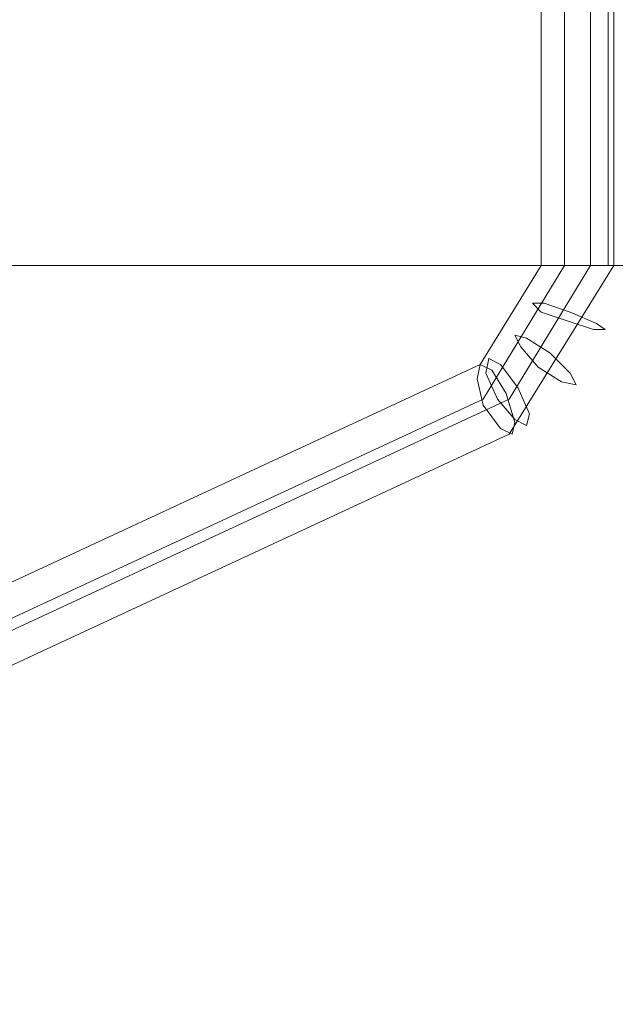
# Model space of a CAD drawing. Units: millimetres. Extents: x -2706 to 38, y -5358 to 3548.
# Drawn here: x -2214 to -2092, y -1132 to -929 of the extents above; entities that cross this region are included whole.
import ezdxf

# ---------------------------------------------------------------- set-up
doc = ezdxf.new("R2010")
doc.units = ezdxf.units.MM
doc.header["$MEASUREMENT"] = 0

# ---------------------------------------------------------------- blocks, each defined once
blk = doc.blocks.new('WMF0')
at = {"color": 253, "lineweight": 0}
for points in [[(7.67395, -5.86923), (7.81326, -5.86923), (7.81326, -5.71445), (7.67395, -5.71445), (7.67395, -5.86923)], [(7.81635, -5.88285), (7.81449, -5.88161), (7.80892, -5.87913), (7.80335, -5.87728), (7.80087, -5.87728), (7.80273, -5.87913), (7.8083, -5.88099), (7.81387, -5.88285), (7.81635, -5.88285)], [(7.81016, -5.89461), (7.80892, -5.89214), (7.80459, -5.8878), (7.79963, -5.88471), (7.79716, -5.88409), (7.7984, -5.88656), (7.80211, -5.8909), (7.80706, -5.89399), (7.81016, -5.89461)], [(7.78973, -5.89028), (7.79221, -5.89152), (7.7953, -5.89647), (7.79716, -5.90266), (7.79654, -5.90514), (7.79406, -5.9039), (7.79035, -5.89895), (7.78911, -5.89337), (7.78973, -5.89028)], [(7.79963, -5.90328), (7.80025, -5.9008), (7.79778, -5.89523), (7.79406, -5.89028), (7.79159, -5.88904), (7.79097, -5.89214), (7.79344, -5.89771), (7.79716, -5.90204), (7.79963, -5.90328)]]:
    blk.add_lwpolyline(points, close=True, dxfattribs=at)
for points in [[(7.80273, -5.86923), (7.80273, -5.71445)], [(7.80768, -5.86923), (7.80768, -5.71445)], [(7.81326, -5.86923), (7.81326, -5.71445)], [(7.81326, -5.86923), (7.81326, -5.71445)], [(7.81697, -5.86923), (7.81697, -5.71445)], [(7.81821, -5.86923), (7.81821, -5.71445)], [(7.81326, -5.86923), (7.67395, -5.86923)], [(7.80273, -5.86923), (7.78973, -5.89028)], [(7.80768, -5.86923), (7.79035, -5.89771)], [(7.81326, -5.86923), (7.79592, -5.89771)], [(7.81821, -5.86923), (7.79592, -5.90514)], [(7.80211, -5.86923), (7.80459, -5.86923), (7.81016, -5.86923), (7.81635, -5.86923), (7.81883, -5.86923)], [(7.81635, -5.86923), (7.81016, -5.86923), (7.80459, -5.86923), (7.80211, -5.86923)], [(7.82378, -5.86923), (7.82068, -5.86923), (7.81326, -5.86923)], [(7.81326, -5.86923), (7.81697, -5.86923), (7.81883, -5.86923)], [(7.78973, -5.89028), (7.52846, -6.01163)], [(7.79035, -5.89771), (7.52908, -6.01905)], [(7.79592, -5.89771), (7.53465, -6.01905)], [(7.79592, -5.90514), (7.53465, -6.02648)]]:
    blk.add_lwpolyline(points, dxfattribs=at)

msp = doc.modelspace()

# ---------------------------------------------------------------- block references
at = {"xscale": 966.544835373661, "yscale": 966.5448353736601, "zscale": 966.5448353736605}
msp.add_blockref('WMF0', (-9648.85, 4693.21), dxfattribs=at)

doc.saveas('drawing.dxf')
